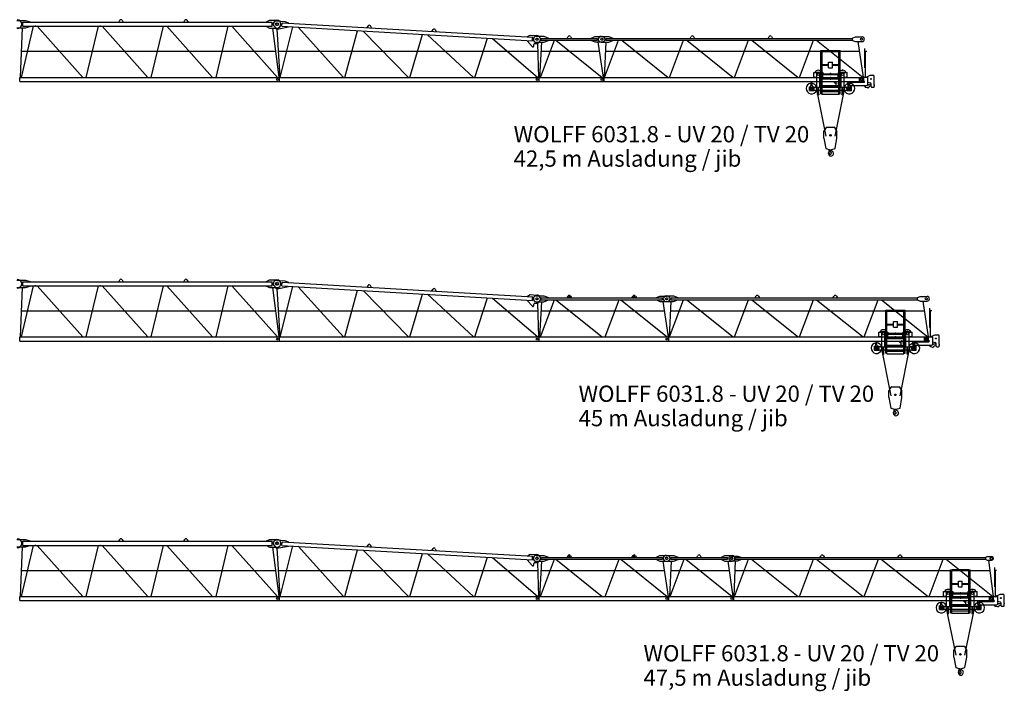
# Model space of a CAD drawing. Extents: x -496370 to 193062, y -167943 to 271883.
# Drawn here: x 11280 to 49193, y 70776 to 96655 of the extents above; entities that cross this region are included whole.
import ezdxf

# ---------------------------------------------------------------- set-up
doc = ezdxf.new("R2010")
doc.units = 0
doc.layers.add('1', color=7, linetype='Continuous')
doc.styles.add('ARIAL', font='ARIAL.TTF')

# ---------------------------------------------------------------- blocks, each defined once
blk = doc.blocks.new('W_6031_8_42_5M')
at = {"color": 7, "linetype": 'Continuous'}
for p, q in [((11165, 6620), (11500, 6620)), ((11400, 6400), (11400, 6560)), ((11400, 6560), (21007, 6560)), ((11500, 6620), (11680, 6570)), ((11680, 6560), (11680, 6570)), ((15094, 6560), (15136, 6631)), ((15222, 6631), (15264, 6560)), ((17594, 6560), (17636, 6631)), ((17722, 6631), (17764, 6560)), ((20782, 6570), (20902, 6630)), ((20782, 6560), (20782, 6570)), ((20902, 6630), (21187, 6630)), ((21002, 6400), (21002, 6560)), ((21177, 6607), (21487, 6589)), ((21376, 6400), (21384, 6539)), ((21384, 6539), (31036, 5979)), ((21487, 6589), (21634, 6535)), ((21633, 6525), (21634, 6535)), ((11165, 6340), (11500, 6340)), ((11305, 4430), (11383, 6340)), ((11345, 4430), (11813, 6400)), ((11400, 6400), (21007, 6400)), ((11500, 6340), (11680, 6390)), ((11680, 6390), (11680, 6400)), ((11950, 6400), (13708, 4430)), ((13845, 4430), (14313, 6400)), ((14450, 6400), (16208, 4430)), ((16345, 4430), (16813, 6400)), ((16950, 6400), (18708, 4430)), ((18845, 4430), (19313, 6400)), ((19450, 6400), (21208, 4430)), ((20782, 6390), (20782, 6400)), ((20782, 6390), (20902, 6330)), ((20902, 6330), (21187, 6330)), ((21019, 6330), (21262, 4441)), ((21076, 6400), (21162, 6300)), ((21185, 6300), (21295, 4430)), ((21259, 6300), (21625, 6375)), ((21304, 4430), (21791, 6376)), ((21376, 6400), (31028, 5839)), ((21625, 6375), (21625, 6385)), ((21999, 6363), (23750, 4430)), ((23803, 4430), (24291, 6230)), ((24504, 6218), (26249, 4430)), ((24698, 6418), (24652, 6350)), ((24821, 6340), (24783, 6413)), ((26303, 4430), (26790, 6085)), ((26986, 6074), (28753, 4430)), ((27152, 6205), (27198, 6273)), ((27283, 6268), (27321, 6195)), ((28803, 4430), (29290, 5940)), ((29491, 5929), (31227, 4430)), ((30823, 5841), (30824, 5851)), ((30823, 5841), (31012, 5624)), ((30832, 6001), (30936, 6060)), ((30832, 5991), (30832, 6001)), ((30936, 6060), (31195, 6045)), ((31023, 5840), (31031, 5979)), ((31082, 5650), (31082, 5695)), ((31122, 5735), (31233, 5735)), ((31170, 6015), (31460, 6015)), ((31170, 5785), (31460, 5785)), ((31215, 5735), (31263, 4430)), ((31233, 5735), (31295, 5803)), ((31312, 4430), (31380, 5785)), ((31329, 4430), (31868, 5865)), ((31350, 5935), (33302, 5935)), ((31350, 5865), (33302, 5865)), ((31360, 5865), (31360, 5935)), ((31460, 6015), (31640, 5945)), ((31460, 5785), (31640, 5855)), ((31640, 5935), (31640, 5945)), ((31640, 5855), (31640, 5865)), ((31925, 5865), (33713, 4430)), ((32356, 5935), (32396, 6004)), ((32486, 6004), (32526, 5935)), ((33302, 5945), (33432, 6005)), ((33302, 5935), (33532, 5935)), ((33302, 5865), (33532, 5865)), ((33302, 5855), (33432, 5795)), ((33432, 6005), (33717, 6005)), ((33432, 5795), (33717, 5795)), ((33532, 5865), (33532, 5935)), ((33542, 5795), (33746, 4430)), ((33670, 6010), (33960, 6010)), ((33670, 5790), (33960, 5790)), ((33795, 4430), (33863, 5790)), ((33802, 4430), (34341, 5865)), ((33850, 5935), (43347, 5935)), ((33850, 5865), (43347, 5865)), ((33860, 5865), (33860, 5935)), ((33960, 6010), (34120, 5945)), ((33960, 5790), (34120, 5855)), ((34120, 5935), (34120, 5945)), ((34120, 5855), (34120, 5865)), ((34465, 5865), (36254, 4430)), ((36302, 4430), (36841, 5865)), ((36965, 5865), (38754, 4430)), ((37096, 5935), (37136, 6004)), ((37226, 6004), (37266, 5935)), ((38802, 4430), (39341, 5865)), ((39465, 5865), (41254, 4430)), ((40096, 5935), (40136, 6004)), ((40226, 6004), (40266, 5935)), ((41302, 4430), (41841, 5865)), ((41965, 5865), (43754, 4430)), ((43347, 5945), (43457, 5990)), ((43347, 5855), (43347, 5945)), ((43347, 5855), (43457, 5810)), ((43457, 5990), (43717, 5990)), ((43457, 5810), (43717, 5810)), ((43559, 5810), (43762, 4439)), ((11346, 5437), (21134, 5437)), ((21236, 5437), (31226, 5437)), ((31363, 5437), (33596, 5437)), ((33845, 5437), (43614, 5437)), ((43826, 4825), (43826, 5545)), ((43848, 5445), (43898, 5445)), ((43850, 4435), (43850, 5445)), ((41858, 4620), (41973, 4620)), ((41858, 4620), (41928, 4620)), ((41858, 4445), (41858, 4620)), ((41973, 4050), (41973, 4635)), ((41973, 4635), (42093, 4635)), ((42093, 4050), (42093, 4635)), ((42093, 4620), (42208, 4620)), ((42093, 4572), (42907, 4572)), ((42792, 4620), (42907, 4620)), ((42907, 4050), (42907, 4635)), ((42907, 4635), (43027, 4635)), ((43027, 4050), (43027, 4635)), ((43027, 4620), (43142, 4620)), ((43072, 4620), (43142, 4620)), ((43142, 4445), (43142, 4620)), ((43801, 4825), (43829, 4825)), ((43829, 4825), (43851, 4825)), ((43851, 4775), (43851, 4825)), ((11281, 4430), (21279, 4430)), ((11281, 4270), (11281, 4430)), ((11281, 4270), (21279, 4270)), ((21279, 4270), (21279, 4430)), ((21281, 4430), (31279, 4430)), ((21281, 4270), (21281, 4430)), ((21281, 4270), (31279, 4270)), ((31279, 4270), (31279, 4430)), ((31281, 4430), (33779, 4430)), ((31281, 4270), (31281, 4430)), ((31281, 4270), (33779, 4270)), ((33779, 4270), (33779, 4430)), ((33781, 4430), (43779, 4430)), ((33781, 4270), (33781, 4430)), ((33781, 4270), (43779, 4270)), ((41745, 4216), (41795, 4216)), ((41745, 4210), (41745, 4216)), ((41745, 4210), (41795, 4210)), ((41750, 4120), (41750, 4210)), ((41790, 4120), (41790, 4210)), ((41795, 4210), (41795, 4216)), ((41858, 4445), (41973, 4445)), ((42093, 4538), (42907, 4538)), ((42093, 4445), (42208, 4445)), ((42093, 4230), (42118, 4230)), ((42118, 4117), (42118, 4230)), ((42208, 4445), (42208, 4538)), ((42652, 4230), (42652, 4259)), ((42656, 4225), (42708, 4210)), ((42657, 4264), (42708, 4264)), ((42708, 4264), (42725, 4267)), ((42717, 4117), (42717, 4245)), ((42747, 4275), (42892, 4275)), ((42792, 4445), (42792, 4538)), ((42792, 4445), (42907, 4445)), ((43027, 4445), (43142, 4445)), ((43170, 4270), (43220, 4270)), ((43170, 4135), (43170, 4270)), ((43205, 4216), (43255, 4216)), ((43205, 4210), (43205, 4216)), ((43205, 4210), (43255, 4210)), ((43210, 4120), (43210, 4210)), ((43220, 4263), (43220, 4270)), ((43240, 4243), (43790, 4243)), ((43250, 4120), (43250, 4210)), ((43255, 4210), (43255, 4216)), ((43620, 4303), (43620, 4398)), ((43640, 4418), (43788, 4418)), ((43640, 4283), (43790, 4283)), ((43779, 4270), (43779, 4430)), ((43791, 4435), (43920, 4435)), ((43791, 4421), (43791, 4435)), ((43868, 4444), (44030, 4515)), ((43940, 4165), (43940, 4415)), ((43940, 4245), (44033, 4220)), ((44030, 4515), (44135, 4515)), ((44070, 4075), (44070, 4172)), ((44185, 4151), (44185, 4465)), ((41695, 3925), (41695, 4070)), ((41695, 4070), (41700, 4070)), ((41695, 3925), (41870, 3925)), ((41710, 3940), (41710, 4060)), ((41710, 4060), (41973, 4060)), ((41710, 3940), (42016, 3940)), ((41792, 4020), (41876, 4020)), ((41792, 3980), (41876, 3980)), ((41840, 4070), (41870, 4070)), ((41870, 4060), (41870, 4070)), ((41870, 3925), (41870, 3940)), ((41876, 3980), (41876, 4020)), ((41947, 4035), (42321, 2164)), ((41973, 4050), (42093, 4050)), ((42016, 3780), (42016, 4050)), ((42050, 3780), (42050, 4050)), ((42050, 3940), (42500, 3940)), ((42093, 4117), (42907, 4117)), ((42093, 4083), (42907, 4083)), ((42093, 4060), (42500, 4060)), ((42093, 4051), (42500, 4051)), ((42500, 4060), (42907, 4060)), ((42500, 4051), (42907, 4051)), ((42500, 3940), (42950, 3940)), ((42679, 2164), (43053, 4035)), ((42907, 4050), (43027, 4050)), ((42950, 3780), (42950, 4050)), ((42984, 3780), (42984, 4050)), ((42984, 3940), (43290, 3940)), ((43027, 4060), (43290, 4060)), ((43124, 4020), (43208, 4020)), ((43124, 3980), (43124, 4020)), ((43124, 3980), (43208, 3980)), ((43130, 4060), (43130, 4070)), ((43130, 4070), (43160, 4070)), ((43130, 3925), (43130, 3940)), ((43130, 3925), (43305, 3925)), ((43190, 4115), (43890, 4115)), ((43290, 3940), (43290, 4060)), ((43300, 4070), (43305, 4070)), ((43305, 3925), (43305, 4070)), ((43833, 4061), (43833, 4115)), ((43846, 4058), (43925, 4041)), ((43847, 4061), (43847, 4115)), ((43936, 4145), (43960, 4145)), ((43975, 4163), (44048, 4163)), ((43975, 4160), (43975, 4163)), ((44090, 4055), (44165, 4055)), ((44185, 4154), (44188, 4154)), ((44185, 4075), (44185, 4100)), ((44185, 4096), (44188, 4096)), ((44188, 4154), (44193, 4149)), ((44188, 4096), (44193, 4101)), ((44193, 4101), (44193, 4149)), ((42003, 3780), (42063, 3780)), ((42003, 3774), (42003, 3780)), ((42003, 3774), (42063, 3774)), ((42063, 3774), (42063, 3780)), ((42937, 3780), (42997, 3780)), ((42937, 3774), (42937, 3780)), ((42937, 3774), (42997, 3774)), ((42997, 3774), (42997, 3780)), ((42250, 2345), (42341, 2500)), ((42250, 2095), (42250, 2345)), ((42358, 2510), (42642, 2510)), ((42659, 2500), (42750, 2345)), ((42750, 2095), (42750, 2345)), ((42250, 2095), (42321, 1690)), ((42679, 1690), (42750, 2095)), ((42321, 1690), (42486, 1642)), ((42446, 1538), (42455, 1631)), ((42446, 1538), (42450, 1538)), ((42450, 1538), (42452, 1556)), ((42452, 1556), (42478, 1602)), ((42476, 1638), (42476, 1646)), ((42514, 1642), (42679, 1690))]:
    blk.add_line(p, q, dxfattribs=at)
at = {"linetype": 'Continuous'}
for p, q in [((21162, 6300), (21259, 6300)), ((42208, 4620), (42208, 4572)), ((42792, 4620), (42792, 4572))]:
    blk.add_line(p, q, dxfattribs=at)
at = {"color": 0, "linetype": 'Continuous'}
for p, q in [((42125, 5462), (42175, 5462)), ((42125, 3802), (42125, 5462)), ((42175, 3782), (42175, 5462)), ((42179, 5466), (42821, 5466)), ((42179, 5426), (42821, 5426)), ((42825, 5462), (42875, 5462)), ((42825, 3782), (42825, 5462)), ((42875, 3802), (42875, 5462)), ((42425, 5023), (42575, 5023)), ((42425, 4803), (42425, 5023)), ((42575, 4803), (42575, 5023)), ((42175, 4926), (42425, 4926)), ((42175, 4901), (42425, 4901)), ((42425, 4803), (42575, 4803)), ((42575, 4926), (42825, 4926)), ((42575, 4901), (42825, 4901)), ((42175, 4401), (42825, 4401)), ((42175, 4376), (42825, 4376)), ((42125, 3802), (42175, 3802)), ((42175, 4101), (42825, 4101)), ((42175, 4076), (42825, 4076)), ((42181, 3882), (42819, 3882)), ((42825, 3802), (42875, 3802)), ((42175, 3782), (42825, 3782))]:
    blk.add_line(p, q, dxfattribs=at)
at = {"color": 7, "linetype": 'Continuous'}
for centre, radius in [((21182, 6480), 50), ((21200, 6480), 50), ((31192, 5900), 40), ((31200, 5900), 40), ((33692, 5900), 40), ((33700, 5900), 40), ((43692, 5900), 40), ((42033, 4555), 45), ((42967, 4555), 45), ((21200, 4350), 35), ((21200, 4350), 35), ((31200, 4350), 35), ((31200, 4350), 35), ((33700, 4350), 35), ((33700, 4350), 35), ((42842, 4195), 40.1), ((43700, 4350), 40.1), ((43700, 4350), 35), ((43700, 4350), 35), ((44060, 4370), 17.6), ((41770, 4000), 30.1), ((43230, 4000), 30.1), ((42500, 2200), 30)]:
    blk.add_circle(centre, radius, dxfattribs=at)
at = {"linetype": 'Continuous'}
blk.add_arc((11187, 6480), 170, 270, 90, dxfattribs=at)
at = {"color": 7, "linetype": 'Continuous'}
for centre, radius, start, end in [((15179, 6605), 50, 30.7788, 149.2212), ((17679, 6605), 50, 30.7788, 149.2212), ((21170, 6482), 125, 86.6779, 221.0449), ((21187, 6480), 150, 270, 90), ((24739, 6390), 50, 27.4568, 145.8991), ((27239, 6245), 50, 27.4568, 145.8991), ((31175, 5900), 115, 90, 270), ((31122, 5695), 40, 90, 180), ((31187, 5900), 145, 317.9244, 86.6779), ((32440, 5979), 50, 88.5283, 150), ((32442, 5979), 50, 30, 91.4717), ((33670, 5900), 110, 90, 270), ((33717, 5900), 105, 270, 90), ((37180, 5979), 50, 88.5283, 150), ((37182, 5979), 50, 30, 91.4717), ((40180, 5979), 50, 88.5283, 150), ((40182, 5979), 50, 30, 91.4717), ((43717, 5900), 90, 270, 90), ((31042, 5650), 40, 220.9609, 360), ((42033, 4555), 150, 25.6793, 154.3207), ((42967, 4555), 150, 25.6793, 154.3207), ((41770, 4000), 205, 95.5987, 342.9813), ((41770, 4000), 205, 17.0186, 84.4012), ((42033, 4555), 150, 227.1673, 246.4218), ((42033, 4555), 150, 293.5782, 312.8334), ((42657, 4259), 5, 90, 180), ((42657, 4230), 5, 179.9994, 253.7799), ((42770, 4132), 100, 121.9984, 128.312), ((42747, 4245), 30, 90, 180), ((42967, 4555), 150, 227.1666, 246.4218), ((42892, 4245), 30, 60, 90), ((42967, 4555), 150, 293.5782, 312.8327), ((43230, 4000), 205, 95.5988, 162.9814), ((43230, 4000), 205, 197.0187, 84.4013), ((43240, 4263), 20, 180, 269.9999), ((43640, 4398), 20, 90, 180), ((43640, 4303), 20, 180, 270), ((43788, 4421), 3, 270, 360), ((43790, 4263), 20, 270, 90), ((43920, 4415), 20, 0, 90), ((44020, 4172), 50, 0, 75.2564), ((44135, 4465), 50, 0, 90), ((41700, 4120), 50, 270, 360), ((41840, 4120), 50, 180, 270), ((43160, 4120), 50, 270, 360), ((43190, 4135), 20, 180, 270), ((43300, 4120), 50, 180, 270), ((43840, 4061), 7, 180, 0), ((43890, 4165), 50, 270, 360), ((43921, 4021), 20, 27.4865, 77.3087), ((43948, 4035), 11, 207.4865, 350.3055), ((43979, 4030), 20, 138.6557, 170.3055), ((43960, 4160), 15, 270, 0), ((44062, 3958), 130, 94.6585, 138.6557), ((44090, 4075), 20, 180, 270), ((44165, 4075), 20, 270, 360), ((42358, 2490), 20, 90, 149.5344), ((42642, 2490), 20, 30.4656, 90), ((42392, 1722), 12, 287.0042, 287.1022), ((42435, 1532), 12, 29.6288, 189.6778), ((42276, 1505), 150, 355.635, 9.6778), ((42267, 1436), 206, 15.9141, 29.7139), ((42460, 1612), 20, 331, 104.7147), ((42500, 1500), 35.8, 191.5512, 47.2906), ((42464, 1638), 12, 307.6588, 42.3159), ((42626, 1636), 150, 192.033, 227.2906), ((42500, 1690), 50, 250.5288, 270), ((42500, 1690), 50, 270, 289.4712), ((42515, 1500), 103, 270, 62.6144), ((42595, 1654), 71, 186.4339, 242.6145), ((42515, 1487), 90, 175.6349, 269.9999)]:
    blk.add_arc(centre, radius, start, end, dxfattribs=at)
at = {"color": 7}
for p in [(21045, 6489), (11872, 6400), (11879, 6400), (11887, 6400), (14379, 6400), (31332, 5900), (31332, 5892), (31040, 5610), (42967, 4705), (42500, 4430), (42862, 3940)]:
    blk.add_point(p, dxfattribs=at)
at = {"color": 0}
for p in [(42500, 4577), (42500, 4368)]:
    blk.add_point(p, dxfattribs=at)
blk = doc.blocks.new('W_6031_8_45M')
at = {"color": 7, "linetype": 'Continuous'}
for p, q in [((11165, 6620), (11500, 6620)), ((11400, 6400), (11400, 6560)), ((11400, 6560), (21007, 6560)), ((11500, 6620), (11680, 6570)), ((11680, 6560), (11680, 6570)), ((15094, 6560), (15136, 6631)), ((15222, 6631), (15264, 6560)), ((17594, 6560), (17636, 6631)), ((17722, 6631), (17764, 6560)), ((20782, 6570), (20902, 6630)), ((20782, 6560), (20782, 6570)), ((20902, 6630), (21187, 6630)), ((21002, 6400), (21002, 6560)), ((21177, 6607), (21487, 6589)), ((21376, 6400), (21384, 6539)), ((21384, 6539), (31036, 5979)), ((21487, 6589), (21634, 6535)), ((21633, 6525), (21634, 6535)), ((11165, 6340), (11500, 6340)), ((11305, 4430), (11383, 6340)), ((11345, 4430), (11813, 6400)), ((11400, 6400), (21007, 6400)), ((11500, 6340), (11680, 6390)), ((11680, 6390), (11680, 6400)), ((11950, 6400), (13708, 4430)), ((13845, 4430), (14313, 6400)), ((14450, 6400), (16208, 4430)), ((16345, 4430), (16813, 6400)), ((16950, 6400), (18708, 4430)), ((18845, 4430), (19313, 6400)), ((19450, 6400), (21208, 4430)), ((20782, 6390), (20782, 6400)), ((20782, 6390), (20902, 6330)), ((20902, 6330), (21187, 6330)), ((21019, 6330), (21262, 4441)), ((21076, 6400), (21162, 6300)), ((21185, 6300), (21295, 4430)), ((21259, 6300), (21625, 6375)), ((21304, 4430), (21791, 6376)), ((21376, 6400), (31028, 5839)), ((21625, 6375), (21625, 6385)), ((21999, 6363), (23750, 4430)), ((23803, 4430), (24291, 6230)), ((24504, 6218), (26249, 4430)), ((24698, 6418), (24652, 6350)), ((24821, 6340), (24783, 6413)), ((26303, 4430), (26790, 6085)), ((26986, 6074), (28753, 4430)), ((27152, 6205), (27198, 6273)), ((27283, 6268), (27321, 6195)), ((28803, 4430), (29290, 5940)), ((29491, 5929), (31227, 4430)), ((30823, 5841), (30824, 5851)), ((30823, 5841), (31012, 5624)), ((30832, 6001), (30936, 6060)), ((30832, 5991), (30832, 6001)), ((30936, 6060), (31195, 6045)), ((31023, 5840), (31031, 5979)), ((31082, 5650), (31082, 5695)), ((31122, 5735), (31233, 5735)), ((31170, 6015), (31460, 6015)), ((31170, 5785), (31460, 5785)), ((31215, 5735), (31263, 4430)), ((31233, 5735), (31295, 5803)), ((31312, 4430), (31380, 5785)), ((31329, 4430), (31868, 5865)), ((31350, 5935), (35802, 5935)), ((31350, 5865), (35802, 5865)), ((31360, 5865), (31360, 5935)), ((31460, 6015), (31640, 5945)), ((31460, 5785), (31640, 5855)), ((31640, 5935), (31640, 5945)), ((31640, 5855), (31640, 5865)), ((31925, 5865), (33713, 4430)), ((32356, 5935), (32396, 6004)), ((32420, 5969), (32420, 5979)), ((32461, 5969), (32461, 5979)), ((32486, 6004), (32526, 5935)), ((33829, 4430), (34368, 5865)), ((34425, 5865), (36213, 4430)), ((34856, 5935), (34896, 6004)), ((34920, 5969), (34920, 5979)), ((34961, 5969), (34961, 5979)), ((34986, 6004), (35026, 5935)), ((35802, 5945), (35932, 6005)), ((35802, 5935), (36032, 5935)), ((35802, 5865), (36032, 5865)), ((35802, 5855), (35932, 5795)), ((35932, 6005), (36217, 6005)), ((35932, 5795), (36217, 5795)), ((36032, 5865), (36032, 5935)), ((36042, 5795), (36246, 4430)), ((36170, 6010), (36460, 6010)), ((36170, 5790), (36460, 5790)), ((36295, 4430), (36363, 5790)), ((36302, 4430), (36841, 5865)), ((36350, 5935), (45847, 5935)), ((36350, 5865), (45847, 5865)), ((36360, 5865), (36360, 5935)), ((36460, 6010), (36620, 5945)), ((36460, 5790), (36620, 5855)), ((36620, 5935), (36620, 5945)), ((36620, 5855), (36620, 5865)), ((36965, 5865), (38754, 4430)), ((38802, 4430), (39341, 5865)), ((39465, 5865), (41254, 4430)), ((39596, 5935), (39636, 6004)), ((39726, 6004), (39766, 5935)), ((41302, 4430), (41841, 5865)), ((41965, 5865), (43754, 4430)), ((42596, 5935), (42636, 6004)), ((42726, 6004), (42766, 5935)), ((43802, 4430), (44341, 5865)), ((44465, 5865), (46254, 4430)), ((45847, 5945), (45957, 5990)), ((45847, 5855), (45847, 5945)), ((45847, 5855), (45957, 5810)), ((45957, 5990), (46217, 5990)), ((45957, 5810), (46217, 5810)), ((46059, 5810), (46262, 4439)), ((11346, 5437), (21134, 5437)), ((21236, 5437), (31226, 5437)), ((31363, 5437), (36096, 5437)), ((36345, 5437), (46114, 5437)), ((46326, 4825), (46326, 5545)), ((46348, 5445), (46398, 5445)), ((46350, 4435), (46350, 5445)), ((44358, 4620), (44473, 4620)), ((44358, 4620), (44428, 4620)), ((44358, 4445), (44358, 4620)), ((44473, 4050), (44473, 4635)), ((44473, 4635), (44593, 4635)), ((44593, 4050), (44593, 4635)), ((44593, 4620), (44708, 4620)), ((44593, 4572), (45407, 4572)), ((45292, 4620), (45407, 4620)), ((45407, 4050), (45407, 4635)), ((45407, 4635), (45527, 4635)), ((45527, 4050), (45527, 4635)), ((45527, 4620), (45642, 4620)), ((45572, 4620), (45642, 4620)), ((45642, 4445), (45642, 4620)), ((46301, 4825), (46329, 4825)), ((46329, 4825), (46351, 4825)), ((46351, 4775), (46351, 4825)), ((11281, 4430), (21279, 4430)), ((11281, 4270), (11281, 4430)), ((11281, 4270), (21279, 4270)), ((21279, 4270), (21279, 4430)), ((21281, 4430), (31279, 4430)), ((21281, 4270), (21281, 4430)), ((21281, 4270), (31279, 4270)), ((31279, 4270), (31279, 4430)), ((31281, 4430), (36279, 4430)), ((31281, 4270), (31281, 4430)), ((31281, 4270), (36279, 4270)), ((36279, 4270), (36279, 4430)), ((36281, 4430), (46279, 4430)), ((36281, 4270), (36281, 4430)), ((36281, 4270), (46279, 4270)), ((44245, 4216), (44295, 4216)), ((44245, 4210), (44245, 4216)), ((44245, 4210), (44295, 4210)), ((44250, 4120), (44250, 4210)), ((44290, 4120), (44290, 4210)), ((44295, 4210), (44295, 4216)), ((44358, 4445), (44473, 4445)), ((44593, 4538), (45407, 4538)), ((44593, 4445), (44708, 4445)), ((44593, 4230), (44618, 4230)), ((44618, 4117), (44618, 4230)), ((44708, 4445), (44708, 4538)), ((45152, 4230), (45152, 4259)), ((45156, 4225), (45208, 4210)), ((45157, 4264), (45208, 4264)), ((45208, 4264), (45225, 4267)), ((45217, 4117), (45217, 4245)), ((45247, 4275), (45392, 4275)), ((45292, 4445), (45292, 4538)), ((45292, 4445), (45407, 4445)), ((45527, 4445), (45642, 4445)), ((45670, 4270), (45720, 4270)), ((45670, 4135), (45670, 4270)), ((45705, 4216), (45755, 4216)), ((45705, 4210), (45705, 4216)), ((45705, 4210), (45755, 4210)), ((45710, 4120), (45710, 4210)), ((45720, 4263), (45720, 4270)), ((45740, 4243), (46290, 4243)), ((45750, 4120), (45750, 4210)), ((45755, 4210), (45755, 4216)), ((46120, 4303), (46120, 4398)), ((46140, 4418), (46288, 4418)), ((46140, 4283), (46290, 4283)), ((46279, 4270), (46279, 4430)), ((46291, 4435), (46420, 4435)), ((46291, 4421), (46291, 4435)), ((46368, 4444), (46530, 4515)), ((46440, 4165), (46440, 4415)), ((46440, 4245), (46533, 4220)), ((46530, 4515), (46635, 4515)), ((46570, 4075), (46570, 4172)), ((46685, 4151), (46685, 4465)), ((44195, 3925), (44195, 4070)), ((44195, 4070), (44200, 4070)), ((44195, 3925), (44370, 3925)), ((44210, 3940), (44210, 4060)), ((44210, 4060), (44473, 4060)), ((44210, 3940), (44516, 3940)), ((44292, 4020), (44376, 4020)), ((44292, 3980), (44376, 3980)), ((44340, 4070), (44370, 4070)), ((44370, 4060), (44370, 4070)), ((44370, 3925), (44370, 3940)), ((44376, 3980), (44376, 4020)), ((44447, 4035), (44821, 2164)), ((44473, 4050), (44593, 4050)), ((44516, 3780), (44516, 4050)), ((44550, 3780), (44550, 4050)), ((44550, 3940), (45000, 3940)), ((44593, 4117), (45407, 4117)), ((44593, 4083), (45407, 4083)), ((44593, 4060), (45000, 4060)), ((44593, 4051), (45000, 4051)), ((45000, 4060), (45407, 4060)), ((45000, 4051), (45407, 4051)), ((45000, 3940), (45450, 3940)), ((45179, 2164), (45553, 4035)), ((45407, 4050), (45527, 4050)), ((45450, 3780), (45450, 4050)), ((45484, 3780), (45484, 4050)), ((45484, 3940), (45790, 3940)), ((45527, 4060), (45790, 4060)), ((45624, 4020), (45708, 4020)), ((45624, 3980), (45624, 4020)), ((45624, 3980), (45708, 3980)), ((45630, 4060), (45630, 4070)), ((45630, 4070), (45660, 4070)), ((45630, 3925), (45630, 3940)), ((45630, 3925), (45805, 3925)), ((45690, 4115), (46390, 4115)), ((45790, 3940), (45790, 4060)), ((45800, 4070), (45805, 4070)), ((45805, 3925), (45805, 4070)), ((46333, 4061), (46333, 4115)), ((46346, 4058), (46425, 4041)), ((46347, 4061), (46347, 4115)), ((46436, 4145), (46460, 4145)), ((46475, 4163), (46548, 4163)), ((46475, 4160), (46475, 4163)), ((46590, 4055), (46665, 4055)), ((46685, 4154), (46688, 4154)), ((46685, 4075), (46685, 4100)), ((46685, 4096), (46688, 4096)), ((46688, 4154), (46693, 4149)), ((46688, 4096), (46693, 4101)), ((46693, 4101), (46693, 4149)), ((44503, 3780), (44563, 3780)), ((44503, 3774), (44503, 3780)), ((44503, 3774), (44563, 3774)), ((44563, 3774), (44563, 3780)), ((45437, 3780), (45497, 3780)), ((45437, 3774), (45437, 3780)), ((45437, 3774), (45497, 3774)), ((45497, 3774), (45497, 3780)), ((44750, 2345), (44841, 2500)), ((44750, 2095), (44750, 2345)), ((44858, 2510), (45142, 2510)), ((45159, 2500), (45250, 2345)), ((45250, 2095), (45250, 2345)), ((44750, 2095), (44821, 1690)), ((45179, 1690), (45250, 2095)), ((44821, 1690), (44986, 1642)), ((44946, 1538), (44955, 1631)), ((44946, 1538), (44950, 1538)), ((44950, 1538), (44952, 1556)), ((44952, 1556), (44978, 1602)), ((44976, 1638), (44976, 1646)), ((45014, 1642), (45179, 1690))]:
    blk.add_line(p, q, dxfattribs=at)
at = {"linetype": 'Continuous'}
for p, q in [((21162, 6300), (21259, 6300)), ((44708, 4620), (44708, 4572)), ((45292, 4620), (45292, 4572))]:
    blk.add_line(p, q, dxfattribs=at)
at = {"color": 0, "linetype": 'Continuous'}
for p, q in [((44625, 5462), (44675, 5462)), ((44625, 3802), (44625, 5462)), ((44675, 3782), (44675, 5462)), ((44679, 5466), (45321, 5466)), ((44679, 5426), (45321, 5426)), ((45325, 5462), (45375, 5462)), ((45325, 3782), (45325, 5462)), ((45375, 3802), (45375, 5462)), ((44925, 5023), (45075, 5023)), ((44925, 4803), (44925, 5023)), ((45075, 4803), (45075, 5023)), ((44675, 4926), (44925, 4926)), ((44675, 4901), (44925, 4901)), ((44925, 4803), (45075, 4803)), ((45075, 4926), (45325, 4926)), ((45075, 4901), (45325, 4901)), ((44675, 4401), (45325, 4401)), ((44675, 4376), (45325, 4376)), ((44625, 3802), (44675, 3802)), ((44675, 4101), (45325, 4101)), ((44675, 4076), (45325, 4076)), ((44681, 3882), (45319, 3882)), ((45325, 3802), (45375, 3802)), ((44675, 3782), (45325, 3782))]:
    blk.add_line(p, q, dxfattribs=at)
at = {"color": 7, "linetype": 'Continuous'}
for centre, radius in [((21182, 6480), 50), ((21200, 6480), 50), ((31192, 5900), 40), ((31200, 5900), 40), ((36192, 5900), 40), ((36200, 5900), 40), ((46192, 5900), 40), ((44533, 4555), 45), ((45467, 4555), 45), ((21200, 4350), 35), ((21200, 4350), 35), ((31200, 4350), 35), ((31200, 4350), 35), ((36200, 4350), 35), ((36200, 4350), 35), ((45342, 4195), 40.1), ((46200, 4350), 40.1), ((46200, 4350), 35), ((46200, 4350), 35), ((46560, 4370), 17.6), ((44270, 4000), 30.1), ((45730, 4000), 30.1), ((45000, 2200), 30)]:
    blk.add_circle(centre, radius, dxfattribs=at)
at = {"linetype": 'Continuous'}
blk.add_arc((11187, 6480), 170, 270, 90, dxfattribs=at)
at = {"color": 7, "linetype": 'Continuous'}
for centre, radius, start, end in [((15179, 6605), 50, 30.7788, 149.2212), ((17679, 6605), 50, 30.7788, 149.2212), ((21170, 6482), 125, 86.6779, 221.0449), ((21187, 6480), 150, 270, 90), ((24739, 6390), 50, 27.4568, 145.8991), ((27239, 6245), 50, 27.4568, 145.8991), ((31175, 5900), 115, 90, 270), ((31122, 5695), 40, 90, 180), ((31187, 5900), 145, 317.9244, 86.6779), ((32440, 5979), 50, 88.5283, 150), ((32441, 5979), 20.5, 0, 180), ((32441, 5969), 20.5, 180, 360), ((32442, 5979), 50, 30, 91.4717), ((34940, 5979), 50, 88.5283, 150), ((34941, 5979), 20.5, 0, 180), ((34941, 5969), 20.5, 180, 360), ((34942, 5979), 50, 30, 91.4717), ((36170, 5900), 110, 90, 270), ((36217, 5900), 105, 270, 90), ((39680, 5979), 50, 88.5283, 150), ((39682, 5979), 50, 30, 91.4717), ((42680, 5979), 50, 88.5283, 150), ((42682, 5979), 50, 30, 91.4717), ((46217, 5900), 90, 270, 90), ((31042, 5650), 40, 220.9609, 360), ((44533, 4555), 150, 25.6793, 154.3207), ((45467, 4555), 150, 25.6793, 154.3207), ((44270, 4000), 205, 95.5987, 342.9813), ((44270, 4000), 205, 17.0186, 84.4012), ((44533, 4555), 150, 227.1673, 246.4218), ((44533, 4555), 150, 293.5782, 312.8334), ((45157, 4259), 5, 90, 180), ((45157, 4230), 5, 179.9994, 253.7799), ((45270, 4132), 100, 121.9984, 128.312), ((45247, 4245), 30, 90, 180), ((45467, 4555), 150, 227.1666, 246.4218), ((45392, 4245), 30, 60, 90), ((45467, 4555), 150, 293.5782, 312.8327), ((45730, 4000), 205, 95.5988, 162.9814), ((45730, 4000), 205, 197.0187, 84.4013), ((45740, 4263), 20, 180, 269.9999), ((46140, 4398), 20, 90, 180), ((46140, 4303), 20, 180, 270), ((46288, 4421), 3, 270, 360), ((46290, 4263), 20, 270, 90), ((46420, 4415), 20, 0, 90), ((46520, 4172), 50, 0, 75.2564), ((46635, 4465), 50, 0, 90), ((44200, 4120), 50, 270, 360), ((44340, 4120), 50, 180, 270), ((45660, 4120), 50, 270, 360), ((45690, 4135), 20, 180, 270), ((45800, 4120), 50, 180, 270), ((46340, 4061), 7, 180, 0), ((46390, 4165), 50, 270, 360), ((46421, 4021), 20, 27.4865, 77.3087), ((46448, 4035), 11, 207.4865, 350.3055), ((46479, 4030), 20, 138.6557, 170.3055), ((46460, 4160), 15, 270, 0), ((46562, 3958), 130, 94.6585, 138.6557), ((46590, 4075), 20, 180, 270), ((46665, 4075), 20, 270, 360), ((44858, 2490), 20, 90, 149.5344), ((45142, 2490), 20, 30.4656, 90), ((44892, 1722), 12, 287.0042, 287.1022), ((44935, 1532), 12, 29.6288, 189.6778), ((44776, 1505), 150, 355.635, 9.6778), ((44767, 1436), 206, 15.9141, 29.7139), ((44960, 1612), 20, 331, 104.7147), ((45000, 1500), 35.8, 191.5512, 47.2906), ((44964, 1638), 12, 307.6588, 42.3159), ((45126, 1636), 150, 192.033, 227.2906), ((45000, 1690), 50, 250.5288, 270), ((45000, 1690), 50, 270, 289.4712), ((45015, 1500), 103, 270, 62.6144), ((45095, 1654), 71, 186.4339, 242.6145), ((45015, 1487), 90, 175.6349, 269.9999)]:
    blk.add_arc(centre, radius, start, end, dxfattribs=at)
at = {"color": 7}
for p in [(21045, 6489), (11872, 6400), (11879, 6400), (11887, 6400), (14379, 6400), (31332, 5900), (31332, 5892), (31040, 5610), (45467, 4705), (45000, 4430), (45362, 3940)]:
    blk.add_point(p, dxfattribs=at)
at = {"color": 0}
for p in [(45000, 4577), (45000, 4368)]:
    blk.add_point(p, dxfattribs=at)
blk = doc.blocks.new('W_6031_8_47_5M')
at = {"color": 7, "linetype": 'Continuous'}
for p, q in [((11165, 6620), (11500, 6620)), ((11400, 6400), (11400, 6560)), ((11400, 6560), (21007, 6560)), ((11500, 6620), (11680, 6570)), ((11680, 6560), (11680, 6570)), ((15094, 6560), (15136, 6631)), ((15222, 6631), (15264, 6560)), ((17594, 6560), (17636, 6631)), ((17722, 6631), (17764, 6560)), ((20782, 6570), (20902, 6630)), ((20782, 6560), (20782, 6570)), ((20902, 6630), (21187, 6630)), ((21002, 6400), (21002, 6560)), ((21177, 6607), (21487, 6589)), ((21376, 6400), (21384, 6539)), ((21384, 6539), (31036, 5979)), ((21487, 6589), (21634, 6535)), ((21633, 6525), (21634, 6535)), ((11165, 6340), (11500, 6340)), ((11305, 4430), (11383, 6340)), ((11345, 4430), (11813, 6400)), ((11400, 6400), (21007, 6400)), ((11500, 6340), (11680, 6390)), ((11680, 6390), (11680, 6400)), ((11950, 6400), (13708, 4430)), ((13845, 4430), (14313, 6400)), ((14450, 6400), (16208, 4430)), ((16345, 4430), (16813, 6400)), ((16950, 6400), (18708, 4430)), ((18845, 4430), (19313, 6400)), ((19450, 6400), (21208, 4430)), ((20782, 6390), (20782, 6400)), ((20782, 6390), (20902, 6330)), ((20902, 6330), (21187, 6330)), ((21019, 6330), (21262, 4441)), ((21076, 6400), (21162, 6300)), ((21185, 6300), (21295, 4430)), ((21259, 6300), (21625, 6375)), ((21304, 4430), (21791, 6376)), ((21376, 6400), (31028, 5839)), ((21625, 6375), (21625, 6385)), ((21999, 6363), (23750, 4430)), ((23803, 4430), (24291, 6230)), ((24504, 6218), (26249, 4430)), ((24698, 6418), (24652, 6350)), ((24821, 6340), (24783, 6413)), ((26303, 4430), (26790, 6085)), ((26986, 6074), (28753, 4430)), ((27152, 6205), (27198, 6273)), ((27283, 6268), (27321, 6195)), ((28803, 4430), (29290, 5940)), ((29491, 5929), (31227, 4430)), ((30823, 5841), (30824, 5851)), ((30823, 5841), (31012, 5624)), ((30832, 6001), (30936, 6060)), ((30832, 5991), (30832, 6001)), ((30936, 6060), (31195, 6045)), ((31023, 5840), (31031, 5979)), ((31082, 5650), (31082, 5695)), ((31122, 5735), (31233, 5735)), ((31170, 6015), (31460, 6015)), ((31170, 5785), (31460, 5785)), ((31215, 5735), (31263, 4430)), ((31233, 5735), (31295, 5803)), ((31312, 4430), (31380, 5785)), ((31329, 4430), (31868, 5865)), ((31350, 5935), (35802, 5935)), ((31350, 5865), (35802, 5865)), ((31360, 5865), (31360, 5935)), ((31460, 6015), (31640, 5945)), ((31460, 5785), (31640, 5855)), ((31640, 5935), (31640, 5945)), ((31640, 5855), (31640, 5865)), ((31925, 5865), (33713, 4430)), ((32356, 5935), (32396, 6004)), ((32420, 5969), (32420, 5979)), ((32461, 5969), (32461, 5979)), ((32486, 6004), (32526, 5935)), ((33829, 4430), (34368, 5865)), ((34425, 5865), (36213, 4430)), ((34856, 5935), (34896, 6004)), ((34920, 5969), (34920, 5979)), ((34961, 5969), (34961, 5979)), ((34986, 6004), (35026, 5935)), ((35802, 5945), (35932, 6005)), ((35802, 5935), (36032, 5935)), ((35802, 5865), (36032, 5865)), ((35802, 5855), (35932, 5795)), ((35932, 6005), (36217, 6005)), ((35932, 5795), (36217, 5795)), ((36032, 5865), (36032, 5935)), ((36042, 5795), (36246, 4430)), ((36170, 6015), (36460, 6015)), ((36170, 5785), (36460, 5785)), ((36312, 4430), (36380, 5785)), ((36329, 4430), (36868, 5865)), ((36350, 5935), (38302, 5935)), ((36350, 5865), (38302, 5865)), ((36360, 5865), (36360, 5935)), ((36460, 6015), (36640, 5945)), ((36460, 5785), (36640, 5855)), ((36640, 5935), (36640, 5945)), ((36640, 5855), (36640, 5865)), ((36925, 5865), (38713, 4430)), ((37356, 5935), (37396, 6004)), ((37486, 6004), (37526, 5935)), ((38302, 5945), (38432, 6005)), ((38302, 5935), (38532, 5935)), ((38302, 5865), (38532, 5865)), ((38302, 5855), (38432, 5795)), ((38432, 6005), (38717, 6005)), ((38432, 5795), (38717, 5795)), ((38532, 5865), (38532, 5935)), ((38542, 5795), (38746, 4430)), ((38675, 5990), (38935, 5990)), ((38675, 5810), (38935, 5810)), ((38795, 4430), (38843, 5810)), ((38801, 4430), (39344, 5870)), ((38830, 5930), (48482, 5930)), ((38830, 5870), (48482, 5870)), ((38835, 5870), (38835, 5930)), ((38935, 5990), (39045, 5940)), ((38935, 5810), (39045, 5860)), ((39045, 5930), (39045, 5940)), ((39045, 5860), (39045, 5870)), ((39457, 5870), (41255, 4430)), ((41301, 4430), (41844, 5870)), ((41957, 5870), (43755, 4430)), ((42096, 5930), (42136, 5999)), ((42226, 5999), (42266, 5930)), ((43801, 4430), (44344, 5870)), ((44457, 5870), (46255, 4430)), ((45096, 5930), (45136, 5999)), ((45226, 5999), (45266, 5930)), ((46301, 4430), (46844, 5870)), ((46957, 5870), (48755, 4430)), ((48482, 5940), (48532, 5970)), ((48482, 5860), (48482, 5940)), ((48482, 5860), (48532, 5830)), ((48532, 5970), (48712, 5970)), ((48532, 5830), (48712, 5830)), ((48584, 5830), (48763, 4430)), ((11346, 5437), (21134, 5437)), ((21236, 5437), (31226, 5437)), ((31363, 5437), (36096, 5437)), ((36363, 5437), (38596, 5437)), ((38830, 5437), (48634, 5437)), ((48826, 4825), (48826, 5545)), ((48848, 5445), (48898, 5445)), ((48850, 4435), (48850, 5445)), ((46858, 4620), (46973, 4620)), ((46858, 4620), (46928, 4620)), ((46858, 4445), (46858, 4620)), ((46973, 4050), (46973, 4635)), ((46973, 4635), (47093, 4635)), ((47093, 4050), (47093, 4635)), ((47093, 4620), (47208, 4620)), ((47093, 4572), (47907, 4572)), ((47792, 4620), (47907, 4620)), ((47907, 4050), (47907, 4635)), ((47907, 4635), (48027, 4635)), ((48027, 4050), (48027, 4635)), ((48027, 4620), (48142, 4620)), ((48072, 4620), (48142, 4620)), ((48142, 4445), (48142, 4620)), ((48801, 4825), (48829, 4825)), ((48829, 4825), (48851, 4825)), ((48851, 4775), (48851, 4825)), ((11281, 4430), (21279, 4430)), ((11281, 4270), (11281, 4430)), ((11281, 4270), (21279, 4270)), ((21279, 4270), (21279, 4430)), ((21281, 4430), (31279, 4430)), ((21281, 4270), (21281, 4430)), ((21281, 4270), (31279, 4270)), ((31279, 4270), (31279, 4430)), ((31281, 4430), (36279, 4430)), ((31281, 4270), (31281, 4430)), ((31281, 4270), (36279, 4270)), ((36279, 4270), (36279, 4430)), ((36281, 4430), (38779, 4430)), ((36281, 4270), (36281, 4430)), ((36281, 4270), (38779, 4270)), ((38779, 4270), (38779, 4430)), ((38781, 4430), (48779, 4430)), ((38781, 4270), (38781, 4430)), ((38781, 4270), (48779, 4270)), ((46745, 4216), (46795, 4216)), ((46745, 4210), (46745, 4216)), ((46745, 4210), (46795, 4210)), ((46750, 4120), (46750, 4210)), ((46790, 4120), (46790, 4210)), ((46795, 4210), (46795, 4216)), ((46858, 4445), (46973, 4445)), ((47093, 4538), (47907, 4538)), ((47093, 4445), (47208, 4445)), ((47093, 4230), (47118, 4230)), ((47118, 4117), (47118, 4230)), ((47208, 4445), (47208, 4538)), ((47652, 4230), (47652, 4259)), ((47656, 4225), (47708, 4210)), ((47657, 4264), (47708, 4264)), ((47708, 4264), (47725, 4267)), ((47717, 4117), (47717, 4245)), ((47747, 4275), (47892, 4275)), ((47792, 4445), (47792, 4538)), ((47792, 4445), (47907, 4445)), ((48027, 4445), (48142, 4445)), ((48170, 4270), (48220, 4270)), ((48170, 4135), (48170, 4270)), ((48205, 4216), (48255, 4216)), ((48205, 4210), (48205, 4216)), ((48205, 4210), (48255, 4210)), ((48210, 4120), (48210, 4210)), ((48220, 4263), (48220, 4270)), ((48240, 4243), (48790, 4243)), ((48250, 4120), (48250, 4210)), ((48255, 4210), (48255, 4216)), ((48620, 4303), (48620, 4398)), ((48640, 4418), (48788, 4418)), ((48640, 4283), (48790, 4283)), ((48779, 4270), (48779, 4430)), ((48791, 4435), (48920, 4435)), ((48791, 4421), (48791, 4435)), ((48868, 4444), (49030, 4515)), ((48940, 4165), (48940, 4415)), ((48940, 4245), (49033, 4220)), ((49030, 4515), (49135, 4515)), ((49070, 4075), (49070, 4172)), ((49185, 4151), (49185, 4465)), ((46695, 3925), (46695, 4070)), ((46695, 4070), (46700, 4070)), ((46695, 3925), (46870, 3925)), ((46710, 3940), (46710, 4060)), ((46710, 4060), (46973, 4060)), ((46710, 3940), (47016, 3940)), ((46792, 4020), (46876, 4020)), ((46792, 3980), (46876, 3980)), ((46840, 4070), (46870, 4070)), ((46870, 4060), (46870, 4070)), ((46870, 3925), (46870, 3940)), ((46876, 3980), (46876, 4020)), ((46947, 4035), (47321, 2164)), ((46973, 4050), (47093, 4050)), ((47016, 3780), (47016, 4050)), ((47050, 3780), (47050, 4050)), ((47050, 3940), (47500, 3940)), ((47093, 4117), (47907, 4117)), ((47093, 4083), (47907, 4083)), ((47093, 4060), (47500, 4060)), ((47093, 4051), (47500, 4051)), ((47500, 4060), (47907, 4060)), ((47500, 4051), (47907, 4051)), ((47500, 3940), (47950, 3940)), ((47679, 2164), (48053, 4035)), ((47907, 4050), (48027, 4050)), ((47950, 3780), (47950, 4050)), ((47984, 3780), (47984, 4050)), ((47984, 3940), (48290, 3940)), ((48027, 4060), (48290, 4060)), ((48124, 4020), (48208, 4020)), ((48124, 3980), (48124, 4020)), ((48124, 3980), (48208, 3980)), ((48130, 4060), (48130, 4070)), ((48130, 4070), (48160, 4070)), ((48130, 3925), (48130, 3940)), ((48130, 3925), (48305, 3925)), ((48190, 4115), (48890, 4115)), ((48290, 3940), (48290, 4060)), ((48300, 4070), (48305, 4070)), ((48305, 3925), (48305, 4070)), ((48833, 4061), (48833, 4115)), ((48846, 4058), (48925, 4041)), ((48847, 4061), (48847, 4115)), ((48936, 4145), (48960, 4145)), ((48975, 4163), (49048, 4163)), ((48975, 4160), (48975, 4163)), ((49090, 4055), (49165, 4055)), ((49185, 4154), (49188, 4154)), ((49185, 4075), (49185, 4100)), ((49185, 4096), (49188, 4096)), ((49188, 4154), (49193, 4149)), ((49188, 4096), (49193, 4101)), ((49193, 4101), (49193, 4149)), ((47003, 3780), (47063, 3780)), ((47003, 3774), (47003, 3780)), ((47003, 3774), (47063, 3774)), ((47063, 3774), (47063, 3780)), ((47937, 3780), (47997, 3780)), ((47937, 3774), (47937, 3780)), ((47937, 3774), (47997, 3774)), ((47997, 3774), (47997, 3780)), ((47250, 2345), (47341, 2500)), ((47250, 2095), (47250, 2345)), ((47358, 2510), (47642, 2510)), ((47659, 2500), (47750, 2345)), ((47750, 2095), (47750, 2345)), ((47250, 2095), (47321, 1690)), ((47679, 1690), (47750, 2095)), ((47321, 1690), (47486, 1642)), ((47446, 1538), (47455, 1631)), ((47446, 1538), (47450, 1538)), ((47450, 1538), (47452, 1556)), ((47452, 1556), (47478, 1602)), ((47476, 1638), (47476, 1646)), ((47514, 1642), (47679, 1690))]:
    blk.add_line(p, q, dxfattribs=at)
at = {"linetype": 'Continuous'}
for p, q in [((21162, 6300), (21259, 6300)), ((47208, 4620), (47208, 4572)), ((47792, 4620), (47792, 4572))]:
    blk.add_line(p, q, dxfattribs=at)
at = {"color": 0, "linetype": 'Continuous'}
for p, q in [((47125, 5462), (47175, 5462)), ((47125, 3802), (47125, 5462)), ((47175, 3782), (47175, 5462)), ((47179, 5466), (47821, 5466)), ((47179, 5426), (47821, 5426)), ((47825, 5462), (47875, 5462)), ((47825, 3782), (47825, 5462)), ((47875, 3802), (47875, 5462)), ((47425, 5023), (47575, 5023)), ((47425, 4803), (47425, 5023)), ((47575, 4803), (47575, 5023)), ((47175, 4926), (47425, 4926)), ((47175, 4901), (47425, 4901)), ((47425, 4803), (47575, 4803)), ((47575, 4926), (47825, 4926)), ((47575, 4901), (47825, 4901)), ((47175, 4401), (47825, 4401)), ((47175, 4376), (47825, 4376)), ((47125, 3802), (47175, 3802)), ((47175, 4101), (47825, 4101)), ((47175, 4076), (47825, 4076)), ((47181, 3882), (47819, 3882)), ((47825, 3802), (47875, 3802)), ((47175, 3782), (47825, 3782))]:
    blk.add_line(p, q, dxfattribs=at)
at = {"color": 7, "linetype": 'Continuous'}
for centre, radius in [((21182, 6480), 50), ((21200, 6480), 50), ((31192, 5900), 40), ((31200, 5900), 40), ((36192, 5900), 40), ((36200, 5900), 40), ((38692, 5900), 40), ((38700, 5900), 40), ((48692, 5900), 40), ((47033, 4555), 45), ((47967, 4555), 45), ((21200, 4350), 35), ((21200, 4350), 35), ((31200, 4350), 35), ((31200, 4350), 35), ((36200, 4350), 35), ((36200, 4350), 35), ((38700, 4350), 35), ((47842, 4195), 40.1), ((48700, 4350), 40.1), ((48700, 4350), 35), ((49060, 4370), 17.6), ((46770, 4000), 30.1), ((48230, 4000), 30.1), ((47500, 2200), 30)]:
    blk.add_circle(centre, radius, dxfattribs=at)
at = {"linetype": 'Continuous'}
blk.add_arc((11187, 6480), 170, 270, 90, dxfattribs=at)
at = {"color": 7, "linetype": 'Continuous'}
for centre, radius, start, end in [((15179, 6605), 50, 30.7788, 149.2212), ((17679, 6605), 50, 30.7788, 149.2212), ((21170, 6482), 125, 86.6779, 221.0449), ((21187, 6480), 150, 270, 90), ((24739, 6390), 50, 27.4568, 145.8991), ((27239, 6245), 50, 27.4568, 145.8991), ((31175, 5900), 115, 90, 270), ((31122, 5695), 40, 90, 180), ((31187, 5900), 145, 317.9244, 86.6779), ((32440, 5979), 50, 88.5283, 150), ((32441, 5979), 20.5, 0, 180), ((32441, 5969), 20.5, 180, 360), ((32442, 5979), 50, 30, 91.4717), ((34940, 5979), 50, 88.5283, 150), ((34941, 5979), 20.5, 0, 180), ((34941, 5969), 20.5, 180, 360), ((34942, 5979), 50, 30, 91.4717), ((36175, 5900), 115, 90, 270), ((36217, 5900), 105, 270, 90), ((37440, 5979), 50, 88.5283, 150), ((37442, 5979), 50, 30, 91.4717), ((38675, 5900), 90, 90, 270), ((38717, 5900), 105, 270, 90), ((42180, 5974), 50, 88.5283, 150), ((42182, 5974), 50, 30, 91.4717), ((45180, 5974), 50, 88.5283, 150), ((45182, 5974), 50, 30, 91.4717), ((48712, 5900), 70, 270, 90), ((31042, 5650), 40, 220.9609, 360), ((47033, 4555), 150, 25.6793, 154.3207), ((47967, 4555), 150, 25.6793, 154.3207), ((46770, 4000), 205, 95.5987, 342.9813), ((46770, 4000), 205, 17.0186, 84.4012), ((47033, 4555), 150, 227.1673, 246.4218), ((47033, 4555), 150, 293.5782, 312.8334), ((47657, 4259), 5, 90, 180), ((47657, 4230), 5, 179.9994, 253.7799), ((47770, 4132), 100, 121.9984, 128.312), ((47747, 4245), 30, 90, 180), ((47967, 4555), 150, 227.1666, 246.4218), ((47892, 4245), 30, 60, 90), ((47967, 4555), 150, 293.5782, 312.8327), ((48230, 4000), 205, 95.5988, 162.9814), ((48230, 4000), 205, 197.0187, 84.4013), ((48240, 4263), 20, 180, 269.9999), ((48640, 4398), 20, 90, 180), ((48640, 4303), 20, 180, 270), ((48788, 4421), 3, 270, 360), ((48790, 4263), 20, 270, 90), ((48920, 4415), 20, 0, 90), ((49020, 4172), 50, 0, 75.2564), ((49135, 4465), 50, 0, 90), ((46700, 4120), 50, 270, 360), ((46840, 4120), 50, 180, 270), ((48160, 4120), 50, 270, 360), ((48190, 4135), 20, 180, 270), ((48300, 4120), 50, 180, 270), ((48840, 4061), 7, 180, 0), ((48890, 4165), 50, 270, 360), ((48921, 4021), 20, 27.4865, 77.3087), ((48948, 4035), 11, 207.4865, 350.3055), ((48979, 4030), 20, 138.6557, 170.3055), ((48960, 4160), 15, 270, 0), ((49062, 3958), 130, 94.6585, 138.6557), ((49090, 4075), 20, 180, 270), ((49165, 4075), 20, 270, 360), ((47358, 2490), 20, 90, 149.5344), ((47642, 2490), 20, 30.4656, 90), ((47392, 1722), 12, 287.0042, 287.1022), ((47435, 1532), 12, 29.6288, 189.6778), ((47276, 1505), 150, 355.635, 9.6778), ((47267, 1436), 206, 15.9141, 29.7139), ((47460, 1612), 20, 331, 104.7147), ((47500, 1500), 35.8, 191.5512, 47.2906), ((47464, 1638), 12, 307.6588, 42.3159), ((47626, 1636), 150, 192.033, 227.2906), ((47500, 1690), 50, 250.5288, 270), ((47500, 1690), 50, 270, 289.4712), ((47515, 1500), 103, 270, 62.6144), ((47595, 1654), 71, 186.4339, 242.6145), ((47515, 1487), 90, 175.6349, 269.9999)]:
    blk.add_arc(centre, radius, start, end, dxfattribs=at)
at = {"color": 7}
for p in [(21045, 6489), (11872, 6400), (11879, 6400), (11887, 6400), (14379, 6400), (31332, 5900), (31332, 5892), (31040, 5610), (47967, 4705), (47500, 4430), (47862, 3940)]:
    blk.add_point(p, dxfattribs=at)
at = {"color": 0}
for p in [(47500, 4577), (47500, 4368)]:
    blk.add_point(p, dxfattribs=at)

msp = doc.modelspace()

# ---------------------------------------------------------------- block references
at = {"layer": '1', "color": 7, "linetype": 'Continuous'}
for name, p in [('W_6031_8_42_5M', (0, 90000)), ('W_6031_8_45M', (0, 80000)), ('W_6031_8_47_5M', (0, 70000))]:
    msp.add_blockref(name, p, dxfattribs=at)

# ---------------------------------------------------------------- texts
at = {"linetype": 'Continuous', "style": 'ARIAL'}
for s, p in [('WOLFF 6031.8 - UV 20 / TV 20', (30300, 91930)), ('42,5 m Ausladung / jib', (30300, 90990)), ('WOLFF 6031.8 - UV 20 / TV 20', (32800, 81930)), ('45 m Ausladung / jib', (32800, 80990)), ('WOLFF 6031.8 - UV 20 / TV 20', (35300, 71930)), ('47,5 m Ausladung / jib', (35300, 70990))]:
    msp.add_text(s, height=626.54, dxfattribs=at).set_placement(p)

doc.saveas('drawing.dxf')
